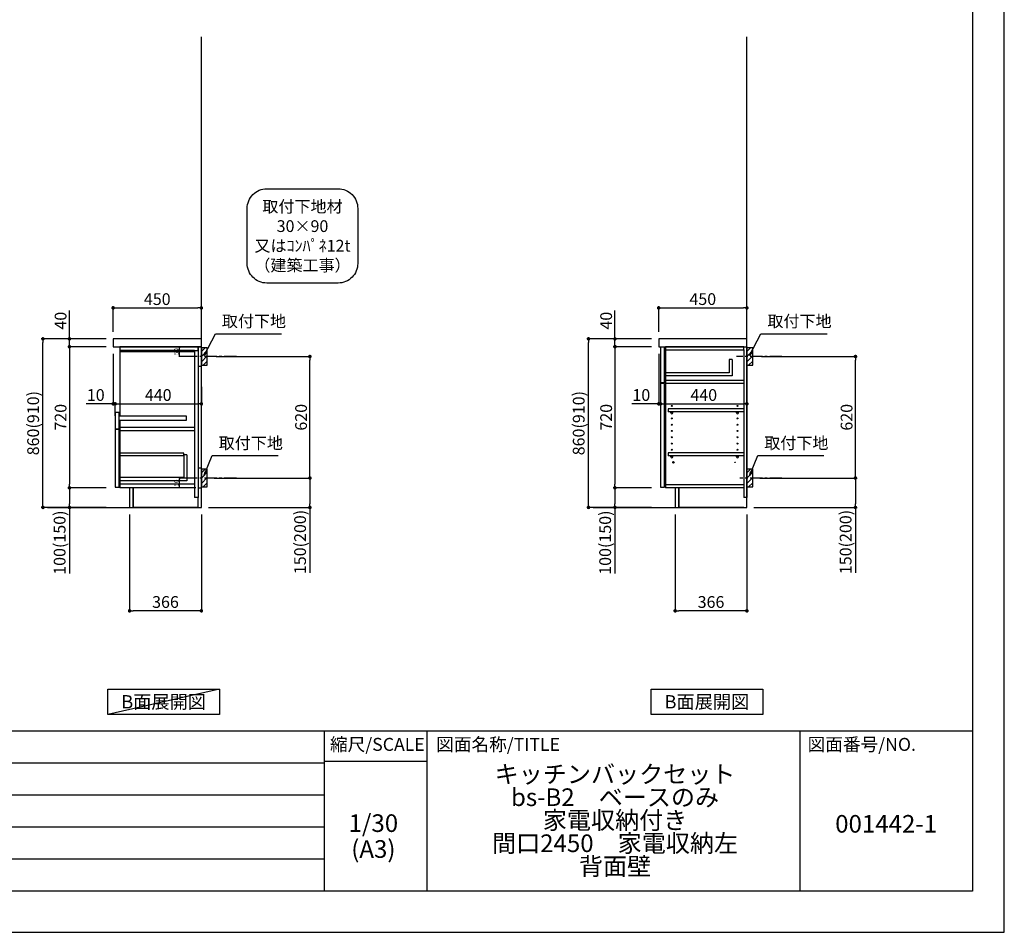
# Model space of a CAD drawing. Extents: x 55896 to 68370, y 0 to 8820.
# Drawn here: x 63348 to 68370, y 0 to 4656 of the extents above; entities that cross this region are included whole.
import ezdxf

# ---------------------------------------------------------------- set-up
doc = ezdxf.new("R2010")
doc.units = 0
doc.header["$LTSCALE"] = 50
doc.header["$MEASUREMENT"] = 0
doc.linetypes.add('CENTER', pattern=[2, 1.25, -0.25, 0.25, -0.25])
doc.layers.get('0').update_dxf_attribs({"linetype": 'CONTINUOUS'})
doc.layers.get('DEFPOINTS').update_dxf_attribs({"color": 146, "linetype": 'CONTINUOUS'})
for name, color, linetype in [('111-壁仕上', 3, 'CONTINUOUS'), ('122-扉', 6, 'CONTINUOUS'), ('126-甲板', 2, 'CONTINUOUS'), ('130-穴加工', 9, 'CONTINUOUS'), ('141-パーツ', 31, 'CONTINUOUS'), ('150-機器', 8, 'CONTINUOUS'), ('160-文字', 254, 'CONTINUOUS'), ('166-寸法B', 11, 'CONTINUOUS'), ('180-補助', 161, 'CONTINUOUS'), ('190-図面外枠', 5, 'CONTINUOUS'), ('191-図面内枠', 4, 'CONTINUOUS')]:
    doc.layers.add(name, color=color, linetype=linetype)
doc.styles.add('KH001', font='txt')
doc.dimstyles.new('KH1xx010', dxfattribs={"dimscale": 10, "dimtxt": 2.3, "dimasz": 0.6, "dimexe": 0.3, "dimexo": 1.2, "dimgap": 0.5, "dimtad": 3, "dimdec": 1, "dimdsep": 46, "dimlunit": 6, "dimtxsty": 'KH001', "dimblk": 'DOT', "dimcen": 1, "dimdle": 1, "dimclrd": 256, "dimclre": 256, "dimclrt": 256, "dimadec": 0, "dimazin": 0, "dimtfac": 1, "dimtdec": 1, "dimtix": 1, "dimtmove": 2, "dimatfit": 3, "dimldrblk": 'CLOSEDBLANK', "dimfxl": 1, "dimtolj": 1, "dimtzin": 0, "dimlwd": -1, "dimlwe": -1, "dimarcsym": 0})
doc.dimstyles.new('KH1xx030', dxfattribs={"dimscale": 30, "dimtxt": 2, "dimasz": 0.6, "dimexe": 0.3, "dimexo": 1.2, "dimgap": 0.5, "dimtad": 3, "dimdec": 1, "dimdsep": 46, "dimlunit": 6, "dimtxsty": 'KH001', "dimblk": 'DOT', "dimcen": 1, "dimdle": 1, "dimclrd": 256, "dimclre": 256, "dimclrt": 256, "dimadec": 0, "dimazin": 0, "dimtfac": 1, "dimtdec": 1, "dimtix": 1, "dimtmove": 2, "dimatfit": 3, "dimldrblk": 'CLOSEDBLANK', "dimfxl": 1, "dimtolj": 1, "dimtzin": 0, "dimlwd": -1, "dimlwe": -1, "dimarcsym": 0})

# ---------------------------------------------------------------- blocks, each defined once
blk = doc.blocks.new('A$C5D946DDC')
at = {"layer": '190-図面外枠'}
for p, q in [((20519, 14349.3), (20519, 350.7)), ((20519, 350.7), (271, 350.7))]:
    blk.add_line(p, q, dxfattribs=at)
at = {"layer": 'DEFPOINTS'}
blk.add_lwpolyline([(0, 0), (20790, 0), (20790, 14700), (0, 14700)], close=True, dxfattribs=at)
blk = doc.blocks.new('_Dot')
at = {"color": 0, "linetype": 'ByBlock', "lineweight": -2}
blk.add_line((-0.5, 0), (-1, 0), dxfattribs=at)
at = {"color": 0, "linetype": 'ByBlock', "const_width": 0.5}
blk.add_lwpolyline([(-0.25, 0, 1), (0.25, 0, 1)], format="xyb", close=True, dxfattribs=at)
blk = doc.blocks.new('*D32')
at = {"layer": '166-寸法B', "transparency": 16777216}
for p, q in [((67132, 2937.5), (67619.5, 2937.5)), ((67610.5, 2335.5), (67610.5, 2919.5)), ((67122.9, 2317.5), (67619.5, 2317.5))]:
    blk.add_line(p, q, dxfattribs=at)
at = {"layer": 'DEFPOINTS', "color": 0, "transparency": 16777216}
for p in [(67096, 2937.5), (67610.5, 2937.5), (67086.9, 2317.5)]:
    blk.add_point(p, dxfattribs=at)
at = {"layer": '166-寸法B', "transparency": 16777216, "xscale": 18, "yscale": 18, "zscale": 18}
for p, rotation in [((67610.5, 2937.5), 90), ((67610.5, 2317.5), 270)]:
    blk.add_blockref('_Dot', p, dxfattribs=dict(at, rotation=rotation))
at = {"layer": '166-寸法B', "transparency": 16777216, "insert": (67565.5, 2627.5), "char_height": 60, "attachment_point": 5, "rotation": 90, "style": 'KH001'}
blk.add_mtext('\\A1;620', dxfattribs=at)
blk = doc.blocks.new('_ClosedBlank')
at = {"color": 0, "linetype": 'ByBlock', "lineweight": -2}
for p, q in [((-1, 0.17), (0, 0)), ((-1, 0.17), (-1, -0.17)), ((0, 0), (-1, -0.17))]:
    blk.add_line(p, q, dxfattribs=at)
blk = doc.blocks.new('*D33')
at = {"layer": '166-寸法B', "transparency": 16777216}
for p, q in [((67122.9, 2317.5), (67619.5, 2317.5)), ((67610.5, 2299.5), (67610.5, 2185.5)), ((67092.9, 2167.5), (67619.5, 2167.5)), ((67610.5, 2167.5), (67610.5, 1833.2))]:
    blk.add_line(p, q, dxfattribs=at)
at = {"layer": 'DEFPOINTS', "color": 0, "transparency": 16777216}
for p in [(67086.9, 2317.5), (67056.9, 2167.5), (67610.5, 2167.5)]:
    blk.add_point(p, dxfattribs=at)
at = {"layer": '166-寸法B', "transparency": 16777216, "xscale": 18, "yscale": 18, "zscale": 18}
for p, rotation in [((67610.5, 2317.5), 90), ((67610.5, 2167.5), 270)]:
    blk.add_blockref('_Dot', p, dxfattribs=dict(at, rotation=rotation))
at = {"layer": '166-寸法B', "transparency": 16777216, "insert": (67560.5, 1991.2), "char_height": 60, "attachment_point": 5, "rotation": 90, "style": 'KH001'}
blk.add_mtext('\\A1;150(200)', dxfattribs=at)
blk = doc.blocks.new('*D34')
at = {"layer": 'DEFPOINTS', "transparency": 16777216}
for p, q in [((64230.2, 2987.5), (64159.5, 2987.5)), ((64162.5, 2943.5), (64162.5, 2981.5)), ((64230.2, 2937.5), (64159.5, 2937.5))]:
    blk.add_line(p, q, dxfattribs=at)
at = {"layer": 'DEFPOINTS', "color": 0, "transparency": 16777216}
for p in [(64162.5, 2987.5), (64242.2, 2987.5), (64242.2, 2937.5)]:
    blk.add_point(p, dxfattribs=at)
at = {"layer": 'DEFPOINTS', "transparency": 16777216, "xscale": 6, "yscale": 6, "zscale": 6}
for p, rotation in [((64162.5, 2987.5), 90), ((64162.5, 2937.5), 270)]:
    blk.add_blockref('_Dot', p, dxfattribs=dict(at, rotation=rotation))
at = {"layer": 'DEFPOINTS', "transparency": 16777216, "insert": (64146, 2962.5), "char_height": 23, "attachment_point": 5, "rotation": 90, "style": 'KH001'}
blk.add_mtext('\\A1;50', dxfattribs=at)
blk = doc.blocks.new('*D35')
at = {"layer": 'DEFPOINTS', "transparency": 16777216}
for p, q in [((64246.2, 2317.5), (64159.5, 2317.5)), ((64162.5, 2273.5), (64162.5, 2311.5)), ((64246.2, 2267.5), (64159.5, 2267.5))]:
    blk.add_line(p, q, dxfattribs=at)
at = {"layer": 'DEFPOINTS', "color": 0, "transparency": 16777216}
for p in [(64162.5, 2317.5), (64258.2, 2317.5), (64258.2, 2267.5)]:
    blk.add_point(p, dxfattribs=at)
at = {"layer": 'DEFPOINTS', "transparency": 16777216, "xscale": 6, "yscale": 6, "zscale": 6}
for p, rotation in [((64162.5, 2317.5), 90), ((64162.5, 2267.5), 270)]:
    blk.add_blockref('_Dot', p, dxfattribs=dict(at, rotation=rotation))
at = {"layer": 'DEFPOINTS', "transparency": 16777216, "insert": (64146, 2292.5), "char_height": 23, "attachment_point": 5, "rotation": 90, "style": 'KH001'}
blk.add_mtext('\\A1;50', dxfattribs=at)
blk = doc.blocks.new('*D36')
at = {"layer": '166-寸法B', "transparency": 16777216}
for p, q in [((66606.9, 3063.5), (66606.9, 3194.3)), ((66624.9, 3185.3), (67038.9, 3185.3)), ((67056.9, 3063.5), (67056.9, 3194.3))]:
    blk.add_line(p, q, dxfattribs=at)
at = {"layer": 'DEFPOINTS', "color": 0, "transparency": 16777216}
for p in [(67056.9, 3185.3), (66606.9, 3027.5), (67056.9, 3027.5)]:
    blk.add_point(p, dxfattribs=at)
at = {"layer": '166-寸法B', "transparency": 16777216, "xscale": 18, "yscale": 18, "zscale": 18, "rotation": 180}
blk.add_blockref('_Dot', (66606.9, 3185.3), dxfattribs=at)
at = {"layer": '166-寸法B', "transparency": 16777216, "xscale": 18, "yscale": 18, "zscale": 18}
blk.add_blockref('_Dot', (67056.9, 3185.3), dxfattribs=at)
at = {"layer": '166-寸法B', "transparency": 16777216, "insert": (66831.9, 3230.3), "char_height": 60, "attachment_point": 5, "style": 'KH001'}
blk.add_mtext('\\A1;450', dxfattribs=at)
blk = doc.blocks.new('*D37')
at = {"layer": '166-寸法B', "transparency": 16777216}
for p, q in [((66690.9, 2131.5), (66690.9, 1631.1)), ((67056.9, 2131.5), (67056.9, 1631.1)), ((67038.9, 1640.1), (66708.9, 1640.1))]:
    blk.add_line(p, q, dxfattribs=at)
at = {"layer": 'DEFPOINTS', "color": 0, "transparency": 16777216}
for p in [(66690.9, 2167.5), (67056.9, 2167.5), (66690.9, 1640.1)]:
    blk.add_point(p, dxfattribs=at)
at = {"layer": '166-寸法B', "transparency": 16777216, "xscale": 18, "yscale": 18, "zscale": 18, "rotation": 180}
blk.add_blockref('_Dot', (66690.9, 1640.1), dxfattribs=at)
at = {"layer": '166-寸法B', "transparency": 16777216, "xscale": 18, "yscale": 18, "zscale": 18}
blk.add_blockref('_Dot', (67056.9, 1640.1), dxfattribs=at)
at = {"layer": '166-寸法B', "transparency": 16777216, "insert": (66873.9, 1685.1), "char_height": 60, "attachment_point": 5, "style": 'KH001'}
blk.add_mtext('\\A1;366', dxfattribs=at)
blk = doc.blocks.new('*D38')
at = {"layer": '166-寸法B', "transparency": 16777216}
for p, q in [((66606.9, 2951.5), (66606.9, 2687)), ((66616.9, 2857.5), (66616.9, 2687)), ((66606.9, 2696), (66469.8, 2696)), ((66588.9, 2696), (66570.9, 2696)), ((66606.9, 2696), (66616.9, 2696)), ((66634.9, 2696), (66652.9, 2696))]:
    blk.add_line(p, q, dxfattribs=at)
at = {"layer": 'DEFPOINTS', "color": 0, "transparency": 16777216}
for p in [(66606.9, 2987.5), (66616.9, 2893.5), (66616.9, 2696)]:
    blk.add_point(p, dxfattribs=at)
at = {"layer": '166-寸法B', "transparency": 16777216, "xscale": 18, "yscale": 18, "zscale": 18}
blk.add_blockref('_Dot', (66606.9, 2696), dxfattribs=at)
at = {"layer": '166-寸法B', "transparency": 16777216, "xscale": 18, "yscale": 18, "zscale": 18, "rotation": 180}
blk.add_blockref('_Dot', (66616.9, 2696), dxfattribs=at)
at = {"layer": '166-寸法B', "transparency": 16777216, "insert": (66518.4, 2741), "char_height": 60, "attachment_point": 5, "style": 'KH001'}
blk.add_mtext('\\A1;10', dxfattribs=at)
blk = doc.blocks.new('*D39')
at = {"layer": '166-寸法B', "transparency": 16777216}
for p, q in [((66616.9, 2857.5), (66616.9, 2687)), ((67056.9, 2782.7), (67056.9, 2687)), ((66634.9, 2696), (67038.9, 2696))]:
    blk.add_line(p, q, dxfattribs=at)
at = {"layer": 'DEFPOINTS', "color": 0, "transparency": 16777216}
for p in [(66616.9, 2893.5), (67056.9, 2818.7), (67056.9, 2696)]:
    blk.add_point(p, dxfattribs=at)
at = {"layer": '166-寸法B', "transparency": 16777216, "xscale": 18, "yscale": 18, "zscale": 18, "rotation": 180}
blk.add_blockref('_Dot', (66616.9, 2696), dxfattribs=at)
at = {"layer": '166-寸法B', "transparency": 16777216, "xscale": 18, "yscale": 18, "zscale": 18}
blk.add_blockref('_Dot', (67056.9, 2696), dxfattribs=at)
at = {"layer": '166-寸法B', "transparency": 16777216, "insert": (66836.9, 2741), "char_height": 60, "attachment_point": 5, "style": 'KH001'}
blk.add_mtext('\\A1;440', dxfattribs=at)
blk = doc.blocks.new('*D40')
at = {"layer": '166-寸法B', "transparency": 16777216}
for p, q in [((66570.9, 3027.5), (66240, 3027.5)), ((66249, 2185.5), (66249, 3009.5)), ((66570.9, 2167.5), (66240, 2167.5))]:
    blk.add_line(p, q, dxfattribs=at)
at = {"layer": 'DEFPOINTS', "color": 0, "transparency": 16777216}
for p in [(66249, 3027.5), (66606.9, 3027.5), (66606.9, 2167.5)]:
    blk.add_point(p, dxfattribs=at)
at = {"layer": '166-寸法B', "transparency": 16777216, "xscale": 18, "yscale": 18, "zscale": 18}
for p, rotation in [((66249, 3027.5), 90), ((66249, 2167.5), 270)]:
    blk.add_blockref('_Dot', p, dxfattribs=dict(at, rotation=rotation))
at = {"layer": '166-寸法B', "transparency": 16777216, "insert": (66199, 2597.5), "char_height": 60, "attachment_point": 5, "rotation": 90, "style": 'KH001'}
blk.add_mtext('\\A1;860(910)', dxfattribs=at)
blk = doc.blocks.new('*D41')
at = {"layer": '166-寸法B', "transparency": 16777216}
for p, q in [((66570.9, 2987.5), (66375, 2987.5)), ((66384, 2969.5), (66384, 2285.5)), ((66570.9, 2267.5), (66375, 2267.5))]:
    blk.add_line(p, q, dxfattribs=at)
at = {"layer": 'DEFPOINTS', "color": 0, "transparency": 16777216}
for p in [(66606.9, 2987.5), (66384, 2267.5), (66606.9, 2267.5)]:
    blk.add_point(p, dxfattribs=at)
at = {"layer": '166-寸法B', "transparency": 16777216, "xscale": 18, "yscale": 18, "zscale": 18}
for p, rotation in [((66384, 2987.5), 90), ((66384, 2267.5), 270)]:
    blk.add_blockref('_Dot', p, dxfattribs=dict(at, rotation=rotation))
at = {"layer": '166-寸法B', "transparency": 16777216, "insert": (66339, 2627.5), "char_height": 60, "attachment_point": 5, "rotation": 90, "style": 'KH001'}
blk.add_mtext('\\A1;720', dxfattribs=at)
blk = doc.blocks.new('*D42')
at = {"layer": '166-寸法B', "transparency": 16777216}
for p, q in [((66570.9, 2267.5), (66375, 2267.5)), ((66384, 2249.5), (66384, 2185.5)), ((66570.9, 2167.5), (66375, 2167.5)), ((66384, 2167.5), (66384, 1830))]:
    blk.add_line(p, q, dxfattribs=at)
at = {"layer": 'DEFPOINTS', "color": 0, "transparency": 16777216}
for p in [(66606.9, 2267.5), (66384, 2167.5), (66606.9, 2167.5)]:
    blk.add_point(p, dxfattribs=at)
at = {"layer": '166-寸法B', "transparency": 16777216, "xscale": 18, "yscale": 18, "zscale": 18}
for p, rotation in [((66384, 2267.5), 90), ((66384, 2167.5), 270)]:
    blk.add_blockref('_Dot', p, dxfattribs=dict(at, rotation=rotation))
at = {"layer": '166-寸法B', "transparency": 16777216, "insert": (66334, 1988), "char_height": 60, "attachment_point": 5, "rotation": 90, "style": 'KH001'}
blk.add_mtext('\\A1;100(150)', dxfattribs=at)
blk = doc.blocks.new('*D43')
at = {"layer": '166-寸法B', "transparency": 16777216}
for p, q in [((66384, 3027.5), (66384, 3171.3)), ((66570.9, 3027.5), (66375, 3027.5)), ((66384, 3045.5), (66384, 3063.5)), ((66384, 2987.5), (66384, 3027.5)), ((66570.9, 2987.5), (66375, 2987.5)), ((66384, 2969.5), (66384, 2951.5))]:
    blk.add_line(p, q, dxfattribs=at)
at = {"layer": 'DEFPOINTS', "color": 0, "transparency": 16777216}
for p in [(66384, 3027.5), (66606.9, 3027.5), (66606.9, 2987.5)]:
    blk.add_point(p, dxfattribs=at)
at = {"layer": '166-寸法B', "transparency": 16777216, "xscale": 18, "yscale": 18, "zscale": 18}
for p, rotation in [((66384, 3027.5), 270), ((66384, 2987.5), 90)]:
    blk.add_blockref('_Dot', p, dxfattribs=dict(at, rotation=rotation))
at = {"layer": '166-寸法B', "transparency": 16777216, "insert": (66339, 3120.1), "char_height": 60, "attachment_point": 5, "rotation": 90, "style": 'KH001'}
blk.add_mtext('\\A1;40', dxfattribs=at)
blk = doc.blocks.new('取付下地注釈')
at = {"layer": '160-文字'}
blk.add_lwpolyline([(-181.9, 0), (181.9, 0, -0.414214), (281.9, -100), (281.9, -381, -0.414214), (181.9, -481), (-181.9, -481, -0.414214), (-281.9, -381), (-281.9, -100, -0.414214)], format="xyb", close=True, dxfattribs=at)
at = {"layer": '160-文字', "insert": (0, -240.5), "char_height": 60, "attachment_point": 5, "style": 'KH001'}
blk.add_mtext('\\A1;取付下地材\\P30×90\\P又はｺﾝﾊﾟﾈ12t\\P（建築工事）', dxfattribs=at)
blk = doc.blocks.new('*D22')
at = {"layer": '166-寸法B', "transparency": 16777216}
for p, q in [((64349.3, 2937.5), (64836.8, 2937.5)), ((64827.8, 2335.5), (64827.8, 2919.5)), ((64340.2, 2317.5), (64836.8, 2317.5))]:
    blk.add_line(p, q, dxfattribs=at)
at = {"layer": 'DEFPOINTS', "color": 0, "transparency": 16777216}
for p in [(64313.3, 2937.5), (64827.8, 2937.5), (64304.2, 2317.5)]:
    blk.add_point(p, dxfattribs=at)
at = {"layer": '166-寸法B', "transparency": 16777216, "xscale": 18, "yscale": 18, "zscale": 18}
for p, rotation in [((64827.8, 2937.5), 90), ((64827.8, 2317.5), 270)]:
    blk.add_blockref('_Dot', p, dxfattribs=dict(at, rotation=rotation))
at = {"layer": '166-寸法B', "transparency": 16777216, "insert": (64782.8, 2627.5), "char_height": 60, "attachment_point": 5, "rotation": 90, "style": 'KH001'}
blk.add_mtext('\\A1;620', dxfattribs=at)
blk = doc.blocks.new('*D23')
at = {"layer": '166-寸法B', "transparency": 16777216}
for p, q in [((64340.2, 2317.5), (64836.8, 2317.5)), ((64827.8, 2299.5), (64827.8, 2185.5)), ((64310.2, 2167.5), (64836.8, 2167.5)), ((64827.8, 2167.5), (64827.8, 1833.2))]:
    blk.add_line(p, q, dxfattribs=at)
at = {"layer": 'DEFPOINTS', "color": 0, "transparency": 16777216}
for p in [(64304.2, 2317.5), (64274.2, 2167.5), (64827.8, 2167.5)]:
    blk.add_point(p, dxfattribs=at)
at = {"layer": '166-寸法B', "transparency": 16777216, "xscale": 18, "yscale": 18, "zscale": 18}
for p, rotation in [((64827.8, 2317.5), 90), ((64827.8, 2167.5), 270)]:
    blk.add_blockref('_Dot', p, dxfattribs=dict(at, rotation=rotation))
at = {"layer": '166-寸法B', "transparency": 16777216, "insert": (64777.8, 1991.2), "char_height": 60, "attachment_point": 5, "rotation": 90, "style": 'KH001'}
blk.add_mtext('\\A1;150(200)', dxfattribs=at)
blk = doc.blocks.new('*D24')
at = {"layer": '166-寸法B', "transparency": 16777216}
for p, q in [((63824.2, 3063.5), (63824.2, 3194.3)), ((63842.2, 3185.3), (64256.2, 3185.3)), ((64274.2, 3063.5), (64274.2, 3194.3))]:
    blk.add_line(p, q, dxfattribs=at)
at = {"layer": 'DEFPOINTS', "color": 0, "transparency": 16777216}
for p in [(64274.2, 3185.3), (63824.2, 3027.5), (64274.2, 3027.5)]:
    blk.add_point(p, dxfattribs=at)
at = {"layer": '166-寸法B', "transparency": 16777216, "xscale": 18, "yscale": 18, "zscale": 18, "rotation": 180}
blk.add_blockref('_Dot', (63824.2, 3185.3), dxfattribs=at)
at = {"layer": '166-寸法B', "transparency": 16777216, "xscale": 18, "yscale": 18, "zscale": 18}
blk.add_blockref('_Dot', (64274.2, 3185.3), dxfattribs=at)
at = {"layer": '166-寸法B', "transparency": 16777216, "insert": (64049.2, 3230.3), "char_height": 60, "attachment_point": 5, "style": 'KH001'}
blk.add_mtext('\\A1;450', dxfattribs=at)
blk = doc.blocks.new('*D25')
at = {"layer": '166-寸法B', "transparency": 16777216}
for p, q in [((63908.2, 2131.5), (63908.2, 1631.1)), ((64274.2, 2131.5), (64274.2, 1631.1)), ((64256.2, 1640.1), (63926.2, 1640.1))]:
    blk.add_line(p, q, dxfattribs=at)
at = {"layer": 'DEFPOINTS', "color": 0, "transparency": 16777216}
for p in [(63908.2, 2167.5), (64274.2, 2167.5), (63908.2, 1640.1)]:
    blk.add_point(p, dxfattribs=at)
at = {"layer": '166-寸法B', "transparency": 16777216, "xscale": 18, "yscale": 18, "zscale": 18, "rotation": 180}
blk.add_blockref('_Dot', (63908.2, 1640.1), dxfattribs=at)
at = {"layer": '166-寸法B', "transparency": 16777216, "xscale": 18, "yscale": 18, "zscale": 18}
blk.add_blockref('_Dot', (64274.2, 1640.1), dxfattribs=at)
at = {"layer": '166-寸法B', "transparency": 16777216, "insert": (64091.2, 1685.1), "char_height": 60, "attachment_point": 5, "style": 'KH001'}
blk.add_mtext('\\A1;366', dxfattribs=at)
blk = doc.blocks.new('*D26')
at = {"layer": '166-寸法B', "transparency": 16777216}
for p, q in [((63824.2, 2951.5), (63824.2, 2687)), ((63824.2, 2696), (63687, 2696)), ((63806.2, 2696), (63788.2, 2696)), ((63824.2, 2696), (63834.2, 2696)), ((63834.2, 2634.1), (63834.2, 2705)), ((63852.2, 2696), (63870.2, 2696))]:
    blk.add_line(p, q, dxfattribs=at)
at = {"layer": 'DEFPOINTS', "color": 0, "transparency": 16777216}
for p in [(63824.2, 2987.5), (63834.2, 2696), (63834.2, 2598.1)]:
    blk.add_point(p, dxfattribs=at)
at = {"layer": '166-寸法B', "transparency": 16777216, "xscale": 18, "yscale": 18, "zscale": 18}
blk.add_blockref('_Dot', (63824.2, 2696), dxfattribs=at)
at = {"layer": '166-寸法B', "transparency": 16777216, "xscale": 18, "yscale": 18, "zscale": 18, "rotation": 180}
blk.add_blockref('_Dot', (63834.2, 2696), dxfattribs=at)
at = {"layer": '166-寸法B', "transparency": 16777216, "insert": (63735.7, 2741), "char_height": 60, "attachment_point": 5, "style": 'KH001'}
blk.add_mtext('\\A1;10', dxfattribs=at)
blk = doc.blocks.new('*D27')
at = {"layer": '166-寸法B', "transparency": 16777216}
for p, q in [((64274.2, 2782.7), (64274.2, 2687)), ((63834.2, 2634.1), (63834.2, 2705)), ((63852.2, 2696), (64256.2, 2696))]:
    blk.add_line(p, q, dxfattribs=at)
at = {"layer": 'DEFPOINTS', "color": 0, "transparency": 16777216}
for p in [(64274.2, 2818.7), (64274.2, 2696), (63834.2, 2598.1)]:
    blk.add_point(p, dxfattribs=at)
at = {"layer": '166-寸法B', "transparency": 16777216, "xscale": 18, "yscale": 18, "zscale": 18, "rotation": 180}
blk.add_blockref('_Dot', (63834.2, 2696), dxfattribs=at)
at = {"layer": '166-寸法B', "transparency": 16777216, "xscale": 18, "yscale": 18, "zscale": 18}
blk.add_blockref('_Dot', (64274.2, 2696), dxfattribs=at)
at = {"layer": '166-寸法B', "transparency": 16777216, "insert": (64054.2, 2741), "char_height": 60, "attachment_point": 5, "style": 'KH001'}
blk.add_mtext('\\A1;440', dxfattribs=at)
blk = doc.blocks.new('*D28')
at = {"layer": '166-寸法B', "transparency": 16777216}
for p, q in [((63788.2, 3027.5), (63457.3, 3027.5)), ((63466.3, 2185.5), (63466.3, 3009.5)), ((63788.2, 2167.5), (63457.3, 2167.5))]:
    blk.add_line(p, q, dxfattribs=at)
at = {"layer": 'DEFPOINTS', "color": 0, "transparency": 16777216}
for p in [(63466.3, 3027.5), (63824.2, 3027.5), (63824.2, 2167.5)]:
    blk.add_point(p, dxfattribs=at)
at = {"layer": '166-寸法B', "transparency": 16777216, "xscale": 18, "yscale": 18, "zscale": 18}
for p, rotation in [((63466.3, 3027.5), 90), ((63466.3, 2167.5), 270)]:
    blk.add_blockref('_Dot', p, dxfattribs=dict(at, rotation=rotation))
at = {"layer": '166-寸法B', "transparency": 16777216, "insert": (63416.3, 2597.5), "char_height": 60, "attachment_point": 5, "rotation": 90, "style": 'KH001'}
blk.add_mtext('\\A1;860(910)', dxfattribs=at)
blk = doc.blocks.new('*D29')
at = {"layer": '166-寸法B', "transparency": 16777216}
for p, q in [((63788.2, 2987.5), (63592.3, 2987.5)), ((63601.3, 2969.5), (63601.3, 2285.5)), ((63788.2, 2267.5), (63592.3, 2267.5))]:
    blk.add_line(p, q, dxfattribs=at)
at = {"layer": 'DEFPOINTS', "color": 0, "transparency": 16777216}
for p in [(63824.2, 2987.5), (63601.3, 2267.5), (63824.2, 2267.5)]:
    blk.add_point(p, dxfattribs=at)
at = {"layer": '166-寸法B', "transparency": 16777216, "xscale": 18, "yscale": 18, "zscale": 18}
for p, rotation in [((63601.3, 2987.5), 90), ((63601.3, 2267.5), 270)]:
    blk.add_blockref('_Dot', p, dxfattribs=dict(at, rotation=rotation))
at = {"layer": '166-寸法B', "transparency": 16777216, "insert": (63556.3, 2627.5), "char_height": 60, "attachment_point": 5, "rotation": 90, "style": 'KH001'}
blk.add_mtext('\\A1;720', dxfattribs=at)
blk = doc.blocks.new('*D30')
at = {"layer": '166-寸法B', "transparency": 16777216}
for p, q in [((63788.2, 2267.5), (63592.3, 2267.5)), ((63601.3, 2249.5), (63601.3, 2185.5)), ((63788.2, 2167.5), (63592.3, 2167.5)), ((63601.3, 2167.5), (63601.3, 1830))]:
    blk.add_line(p, q, dxfattribs=at)
at = {"layer": 'DEFPOINTS', "color": 0, "transparency": 16777216}
for p in [(63824.2, 2267.5), (63601.3, 2167.5), (63824.2, 2167.5)]:
    blk.add_point(p, dxfattribs=at)
at = {"layer": '166-寸法B', "transparency": 16777216, "xscale": 18, "yscale": 18, "zscale": 18}
for p, rotation in [((63601.3, 2267.5), 90), ((63601.3, 2167.5), 270)]:
    blk.add_blockref('_Dot', p, dxfattribs=dict(at, rotation=rotation))
at = {"layer": '166-寸法B', "transparency": 16777216, "insert": (63551.3, 1988), "char_height": 60, "attachment_point": 5, "rotation": 90, "style": 'KH001'}
blk.add_mtext('\\A1;100(150)', dxfattribs=at)
blk = doc.blocks.new('*D31')
at = {"layer": '166-寸法B', "transparency": 16777216}
for p, q in [((63601.3, 3027.5), (63601.3, 3171.3)), ((63788.2, 3027.5), (63592.3, 3027.5)), ((63601.3, 3045.5), (63601.3, 3063.5)), ((63601.3, 2987.5), (63601.3, 3027.5)), ((63788.2, 2987.5), (63592.3, 2987.5)), ((63601.3, 2969.5), (63601.3, 2951.5))]:
    blk.add_line(p, q, dxfattribs=at)
at = {"layer": 'DEFPOINTS', "color": 0, "transparency": 16777216}
for p in [(63601.3, 3027.5), (63824.2, 3027.5), (63824.2, 2987.5)]:
    blk.add_point(p, dxfattribs=at)
at = {"layer": '166-寸法B', "transparency": 16777216, "xscale": 18, "yscale": 18, "zscale": 18}
for p, rotation in [((63601.3, 3027.5), 270), ((63601.3, 2987.5), 90)]:
    blk.add_blockref('_Dot', p, dxfattribs=dict(at, rotation=rotation))
at = {"layer": '166-寸法B', "transparency": 16777216, "insert": (63556.3, 3120.1), "char_height": 60, "attachment_point": 5, "rotation": 90, "style": 'KH001'}
blk.add_mtext('\\A1;40', dxfattribs=at)

msp = doc.modelspace()

# ---------------------------------------------------------------- hatches: boundary and pattern name
at = {"layer": '180-補助'}
h = msp.add_hatch(dxfattribs=at)
h.set_pattern_fill('ANSI31', color=256, scale=150, style=0)
h.set_pattern_definition([(45, (-390466.354, 2795.253), (-13.25825215, 13.25825215), [])])
h.paths.add_polyline_path([(64274.18, 2892.49), (64304.18, 2892.49), (64304.18, 2982.49), (64274.18, 2982.49)])
h = msp.add_hatch(dxfattribs=at)
h.set_pattern_fill('ANSI31', color=256, scale=150, style=0)
h.set_pattern_definition([(45, (-387683.607, 2795.253), (-13.25825215, 13.25825215), [])])
h.paths.add_polyline_path([(67056.93, 2892.49), (67086.93, 2892.49), (67086.93, 2982.49), (67056.93, 2982.49)])
h = msp.add_hatch(dxfattribs=at)
h.set_pattern_fill('ANSI31', color=256, scale=150, style=0)
h.set_pattern_definition([(45, (-390466.354, 2175.253), (-13.25825215, 13.25825215), [])])
h.paths.add_polyline_path([(64274.18, 2272.49), (64304.18, 2272.49), (64304.18, 2362.49), (64274.18, 2362.49)])
h = msp.add_hatch(dxfattribs=at)
h.set_pattern_fill('ANSI31', color=256, scale=150, style=0)
h.set_pattern_definition([(45, (-387683.607, 2175.253), (-13.25825215, 13.25825215), [])])
h.paths.add_polyline_path([(67056.93, 2272.49), (67086.93, 2272.49), (67086.93, 2362.49), (67056.93, 2362.49)])

# ---------------------------------------------------------------- linework, layer by layer
at = {"layer": '111-壁仕上', "ltscale": 2}
for p, q in [((64274.18, 2167.49), (64274.18, 4567.49)), ((67056.93, 2167.49), (67056.93, 4567.49)), ((63489.46, 2167.49), (64274.18, 2167.49)), ((66272.21, 2167.49), (67056.93, 2167.49))]:
    msp.add_line(p, q, dxfattribs=at)
at = {"layer": '122-扉', "color": 253}
for p, q in [((64242.18, 2987.49), (63859.18, 2987.49)), ((63859.18, 2968.49), (63859.18, 2632.49)), ((64239.18, 2968.49), (64239.18, 2217.49)), ((64258.18, 2987.49), (64258.18, 2217.49)), ((66636.93, 2984.49), (66616.93, 2984.49)), ((66616.93, 2984.49), (66616.93, 2802.49)), ((66636.93, 2802.49), (66636.93, 2984.49)), ((67024.93, 2987.49), (66641.93, 2987.49)), ((66641.93, 2971.49), (66641.93, 2987.49)), ((66641.93, 2971.49), (66641.93, 2283.49)), ((67040.93, 2971.49), (67040.93, 2217.49)), ((67056.93, 2987.49), (67056.93, 2217.49)), ((66981.93, 2922.31), (66965.93, 2922.31)), ((66965.93, 2922.31), (66965.93, 2854.31)), ((66981.93, 2922.31), (66981.93, 2838.31)), ((66965.93, 2854.31), (66641.93, 2854.31)), ((66981.93, 2838.31), (66641.93, 2838.31)), ((67040.93, 2815.49), (66641.93, 2815.49)), ((66641.93, 2815.49), (66641.93, 2799.49)), ((67040.93, 2815.49), (67040.43, 2815.49)), ((67040.93, 2815.49), (67040.93, 2799.49)), ((66616.93, 2802.49), (66636.93, 2802.49)), ((66636.93, 2802.49), (66616.93, 2802.49)), ((66636.93, 2800.49), (66616.93, 2800.49)), ((66616.93, 2800.49), (66616.93, 2270.49)), ((66636.93, 2270.49), (66636.93, 2800.49)), ((67040.93, 2799.49), (66641.93, 2799.49)), ((66655.43, 2670.74), (66655.43, 2654.74)), ((67040.43, 2670.74), (66655.43, 2670.74)), ((63854.18, 2651.49), (63834.18, 2651.49)), ((63834.18, 2651.49), (63834.18, 2568.49)), ((63854.18, 2568.49), (63854.18, 2651.49)), ((64199.18, 2632.49), (63854.18, 2632.49)), ((63854.18, 2613.49), (64199.18, 2613.49)), ((63859.18, 2613.49), (63859.18, 2283.49)), ((64199.18, 2613.49), (64199.18, 2632.49)), ((67040.43, 2654.74), (66655.43, 2654.74)), ((63834.18, 2568.49), (63854.18, 2568.49)), ((63834.18, 2566.49), (63854.18, 2566.49)), ((63854.18, 2566.49), (63834.18, 2566.49)), ((63834.18, 2566.49), (63834.18, 2270.49)), ((63854.18, 2270.49), (63854.18, 2566.49)), ((64200.68, 2435.89), (64184.68, 2435.89)), ((64184.68, 2435.89), (64184.68, 2319.69)), ((64200.68, 2435.89), (64200.68, 2303.69)), ((66655.43, 2446.74), (66655.43, 2430.74)), ((67040.43, 2446.74), (66655.43, 2446.74)), ((67040.43, 2430.74), (66655.43, 2430.74)), ((64184.68, 2319.69), (63859.18, 2319.69)), ((63834.18, 2270.49), (63854.18, 2270.49)), ((64200.68, 2303.69), (63859.18, 2303.69)), ((64239.18, 2286.49), (63859.18, 2286.49)), ((63859.18, 2283.49), (63859.18, 2267.49)), ((64239.18, 2267.49), (63859.18, 2267.49)), ((63927.18, 2267.49), (63927.18, 2167.99)), ((66616.93, 2270.49), (66636.93, 2270.49)), ((66641.93, 2283.49), (66641.93, 2267.49)), ((67040.93, 2283.49), (66641.93, 2283.49)), ((67040.93, 2267.49), (66641.93, 2267.49)), ((66709.93, 2267.49), (66709.93, 2167.99)), ((64258.18, 2217.49), (64239.18, 2217.49)), ((64258.18, 2167.49), (64258.18, 2217.49)), ((67056.93, 2217.49), (67040.93, 2217.49)), ((64258.18, 2167.49), (63927.18, 2167.49)), ((64258.18, 2167.49), (63927.18, 2167.49)), ((67040.93, 2167.49), (66709.93, 2167.49))]:
    msp.add_line(p, q, dxfattribs=at)
at = {"layer": '122-扉'}
for p, q in [((64258.18, 2987.49), (64242.18, 2987.49)), ((67040.93, 2987.49), (67024.93, 2987.49)), ((63927.18, 2167.99), (63927.18, 2167.49)), ((66709.93, 2167.99), (66709.93, 2167.49))]:
    msp.add_line(p, q, dxfattribs=at)
at = {"layer": '122-扉', "color": 253}
for points in [[(63859.18, 2968.49), (64258.18, 2968.49), (64258.18, 2987.49), (63859.18, 2987.49)], [(63859.18, 2962.49), (64239.18, 2962.49), (64239.18, 2968.49), (63859.18, 2968.49)], [(64258.18, 2887.49), (64274.18, 2887.49), (64274.18, 2987.49), (64258.18, 2987.49)], [(67040.93, 2987.49), (66641.93, 2987.49), (66641.93, 2971.49), (67040.93, 2971.49)], [(63859.18, 2576.99), (64239.18, 2576.99), (64239.18, 2557.99), (63859.18, 2557.99)], [(64258.18, 2267.49), (64274.18, 2267.49), (64274.18, 2367.49), (64258.18, 2367.49)], [(63908.18, 2167.49), (63927.18, 2167.49), (63927.18, 2267.49), (63908.18, 2267.49)], [(66690.93, 2167.49), (66709.93, 2167.49), (66709.93, 2267.49), (66690.93, 2267.49)]]:
    msp.add_lwpolyline(points, close=True, dxfattribs=at)
at = {"layer": '122-扉', "color": 253, "linetype": 'Continuous'}
msp.add_lwpolyline([(63859.18, 2432.49), (64184.68, 2432.49), (64184.68, 2444.49), (63859.18, 2444.49)], close=True, dxfattribs=at)
at = {"layer": '126-甲板'}
for points in [[(64274.18, 2987.49), (64274.18, 3027.49), (63824.18, 3027.49), (63824.18, 2987.49)], [(67056.93, 2987.49), (67056.93, 3027.49), (66606.93, 3027.49), (66606.93, 2987.49)]]:
    msp.add_lwpolyline(points, close=True, dxfattribs=at)
at = {"layer": '130-穴加工', "linetype": 'Continuous'}
for centre, radius in [((66673.93, 2685.49), 2.5), ((67008.93, 2685.49), 2.5), ((66673.93, 2621.49), 2.5), ((67008.93, 2621.49), 2.5), ((66673.93, 2589.49), 2.5), ((67008.93, 2589.49), 2.5), ((66673.93, 2557.49), 2.5), ((66673.93, 2525.49), 2.5), ((67008.93, 2557.49), 2.5), ((67008.93, 2525.49), 2.5), ((66673.93, 2493.49), 2.5), ((66673.93, 2461.49), 2.5), ((67008.93, 2493.49), 2.5), ((67008.93, 2461.49), 2.5), ((66681.93, 2397.49), 3.5), ((66996.93, 2397.49), 1.4)]:
    msp.add_circle(centre, radius, dxfattribs=at)
at = {"layer": '141-パーツ', "linetype": 'Continuous'}
for p, q in [((66672.06, 2654.74), (66669.43, 2654.74)), ((66669.43, 2649.24), (66669.43, 2654.74)), ((66678.43, 2654.74), (66675.8, 2654.74)), ((66678.43, 2649.24), (66678.43, 2654.74)), ((67004.43, 2649.24), (67004.43, 2654.74)), ((67007.06, 2654.74), (67004.43, 2654.74)), ((67013.43, 2654.74), (67010.8, 2654.74)), ((67013.43, 2649.24), (67013.43, 2654.74)), ((66669.43, 2425.24), (66669.43, 2430.74)), ((66672.06, 2430.74), (66669.43, 2430.74)), ((66678.43, 2430.74), (66675.8, 2430.74)), ((66678.43, 2425.24), (66678.43, 2430.74)), ((67007.06, 2430.74), (67004.43, 2430.74)), ((67004.43, 2425.24), (67004.43, 2430.74)), ((67013.43, 2430.74), (67010.8, 2430.74)), ((67013.43, 2425.24), (67013.43, 2430.74))]:
    msp.add_line(p, q, dxfattribs=at)
for centre in [(66673.93, 2653.49), (67008.93, 2653.49), (66673.93, 2429.49), (67008.93, 2429.49)]:
    msp.add_circle(centre, 2.25, dxfattribs=at)
for centre, start, end in [((66673.93, 2649.24), 180, 270), ((66673.93, 2649.24), 270, 0), ((67008.93, 2649.24), 180, 270), ((67008.93, 2649.24), 270, 0), ((66673.93, 2425.24), 180, 270), ((66673.93, 2425.24), 270, 0), ((67008.93, 2425.24), 180, 270), ((67008.93, 2425.24), 270, 0)]:
    msp.add_arc(centre, 4.5, start, end, dxfattribs=at)
at = {"layer": '150-機器', "linetype": 'Continuous'}
for points in [[(64274.18, 2892.49), (64304.18, 2892.49), (64304.18, 2982.49), (64274.18, 2982.49)], [(67056.93, 2892.49), (67086.93, 2892.49), (67086.93, 2982.49), (67056.93, 2982.49)], [(64274.18, 2272.49), (64304.18, 2272.49), (64304.18, 2362.49), (64274.18, 2362.49)], [(67056.93, 2272.49), (67086.93, 2272.49), (67086.93, 2362.49), (67056.93, 2362.49)]]:
    msp.add_lwpolyline(points, close=True, dxfattribs=at)
at = {"layer": '160-文字'}
for points in [[(63796.68, 1241.05), (64366.71, 1241.05), (64366.71, 1110.62), (63796.68, 1110.62)], [(66567.79, 1241.05), (67137.82, 1241.05), (67137.82, 1110.62), (66567.79, 1110.62)]]:
    msp.add_lwpolyline(points, close=True, dxfattribs=at)
at = {"layer": '180-補助', "linetype": 'CENTER'}
for p, q in [((64453.13, 2937.49), (64221.39, 2937.49)), ((67235.88, 2937.49), (67004.14, 2937.49)), ((64453.13, 2317.49), (64221.39, 2317.49)), ((67235.88, 2317.49), (67020.14, 2317.49))]:
    msp.add_line(p, q, dxfattribs=at)
at = {"layer": '191-図面内枠'}
for p, q in [((56058.53, 1027.33), (68207.35, 1027.33)), ((64901.31, 1027.33), (64901.31, 210.4)), ((65425.04, 1027.33), (65425.04, 210.4)), ((67326.92, 1027.33), (67326.92, 210.4)), ((60416.91, 864.4), (64901.31, 864.4)), ((64901.31, 872.98), (65425.04, 872.98)), ((60416.91, 701.4), (64901.31, 701.4)), ((60416.91, 538.4), (64901.31, 538.4)), ((60416.91, 374.4), (64901.31, 374.4))]:
    msp.add_line(p, q, dxfattribs=at)
at = {"layer": 'DEFPOINTS'}
msp.add_line((64366.71, 1241.05), (63796.68, 1110.62), dxfattribs=at)

# ---------------------------------------------------------------- block references
at = {"layer": '160-文字'}
msp.add_blockref('取付下地注釈', (64790.09, 3793.11), dxfattribs=at)
at = {"layer": '190-図面外枠', "color": 2, "xscale": 0.5999999999985448, "yscale": 0.5999999999985448, "zscale": 0.5999999999985448}
msp.add_blockref('A$C5D946DDC', (55895.95, 0), dxfattribs=at)

# ---------------------------------------------------------------- texts
at = {"layer": '160-文字', "style": 'KH001'}
for s, insert, char_height, attachment_point in [('取付下地', (64378.84, 3068.66), 60, 7), ('取付下地', (67161.59, 3068.66), 60, 7), ('取付下地', (64362.73, 2447.02), 60, 7), ('取付下地', (67145.48, 2447.02), 60, 7), ('{\\fArial|b0|i0|c0|p32;B}面展開図', (64081.69, 1175.84), 68, 5), ('{\\fArial|b0|i0|c0|p32;B}面展開図', (66852.81, 1175.84), 68, 5)]:
    msp.add_mtext(s, dxfattribs=dict(at, insert=insert, char_height=char_height, attachment_point=attachment_point))
at = {"layer": '160-文字', "char_height": 90, "attachment_point": 5, "style": 'KH001'}
for s, insert, line_spacing_factor in [('{\\Pキッチンバックセット\\Pbs-B2\u3000ベースのみ\\P家電収納付き\\P間口2450\u3000家電収納左\\P背面壁}', (66384.35, 618.86), 0.783), ('1/30', (65151.71, 545.27), 0.876232), ('{001442-1}', (67767.14, 541.69), 0.876232), ('(A3)', (65151.71, 413.27), 0.876232)]:
    msp.add_mtext(s, dxfattribs=dict(at, insert=insert, line_spacing_factor=line_spacing_factor))
at = {"layer": '191-図面内枠', "char_height": 66, "line_spacing_factor": 0.782827, "style": 'KH001'}
for s, insert, attachment_point in [('縮尺/SCALE', (65171.91, 950.16), 5), ('図面名称/TITLE', (65472, 950.16), 4), ('図面番号/NO.', (67366.66, 950.16), 4)]:
    msp.add_mtext(s, dxfattribs=dict(at, insert=insert, attachment_point=attachment_point))

# ---------------------------------------------------------------- dimensions: what is measured, and where the dimension line sits
at = {"layer": '166-寸法B'}
for base, p1, p2, picture, middle in [((64274.18, 3185.31), (63824.18, 3027.49), (64274.18, 3027.49), '*D24', (64049.18, 3230.31)), ((67056.93, 3185.31), (66606.93, 3027.49), (67056.93, 3027.49), '*D36', (66831.93, 3230.31)), ((67056.93, 2695.97), (66616.93, 2893.49), (67056.93, 2818.68), '*D39', (66836.93, 2740.97)), ((64274.18, 2695.97), (63834.18, 2598.09), (64274.18, 2818.68), '*D27', (64054.18, 2740.97)), ((63908.18, 1640.14), (64274.18, 2167.49), (63908.18, 2167.49), '*D25', (64091.18, 1685.14)), ((66690.93, 1640.14), (67056.93, 2167.49), (66690.93, 2167.49), '*D37', (66873.93, 1685.14))]:
    dim = msp.add_linear_dim(base=base, p1=p1, p2=p2, dimstyle='KH1xx030', dxfattribs=at)
    dim.commit()
    dim.dimension.update_dxf_attribs({"geometry": picture, "text_midpoint": middle})
for base, p1, p2, override, picture, middle in [((63601.27, 3027.49), (63824.18, 2987.49), (63824.18, 3027.49), {"dimtmove": 1}, '*D31', (63620.69, 3120.09)), ((66384.01, 3027.49), (66606.93, 2987.49), (66606.93, 3027.49), {"dimtmove": 1}, '*D43', (66403.44, 3120.09)), ((64827.8, 2167.49), (64304.18, 2317.49), (64274.18, 2167.49), {"dimpost": '(200)', "dimtmove": 1}, '*D23', (64840.97, 1991.25)), ((67610.55, 2167.49), (67086.93, 2317.49), (67056.93, 2167.49), {"dimpost": '(200)', "dimtmove": 1}, '*D33', (67623.71, 1991.25)), ((63601.27, 2167.49), (63824.18, 2267.49), (63824.18, 2167.49), {"dimpost": '(150)', "dimtmove": 1}, '*D30', (63601.27, 1988.04)), ((66384.01, 2167.49), (66606.93, 2267.49), (66606.93, 2167.49), {"dimpost": '(150)', "dimtmove": 1}, '*D42', (66384.01, 1988.04))]:
    dim = msp.add_linear_dim(base=base, p1=p1, p2=p2, angle=90, dimstyle='KH1xx030', override=override, dxfattribs=at)
    dim.commit()
    dim.dimension.update_dxf_attribs({"geometry": picture, "text_midpoint": middle, "dimtype": 128})
for base, p1, p2, override, picture, middle in [((63466.27, 3027.49), (63824.18, 2167.49), (63824.18, 3027.49), {"dimpost": '(910)'}, '*D28', (63416.26, 2597.49)), ((66249.01, 3027.49), (66606.93, 2167.49), (66606.93, 3027.49), {"dimpost": '(910)'}, '*D40', (66199, 2597.49)), ((64827.8, 2937.49), (64304.18, 2317.49), (64313.26, 2937.49), {"dimpost": ''}, '*D22', (64782.8, 2627.49)), ((67610.55, 2937.49), (67086.93, 2317.49), (67096.01, 2937.49), {"dimpost": ''}, '*D32', (67565.55, 2627.49))]:
    dim = msp.add_linear_dim(base=base, p1=p1, p2=p2, angle=90, dimstyle='KH1xx030', override=override, dxfattribs=at)
    dim.commit()
    dim.dimension.update_dxf_attribs({"geometry": picture, "text_midpoint": middle})
for base, p1, p2, picture, middle in [((63601.27, 2267.49), (63824.18, 2987.49), (63824.18, 2267.49), '*D29', (63556.27, 2627.49)), ((66384.01, 2267.49), (66606.93, 2987.49), (66606.93, 2267.49), '*D41', (66339.01, 2627.49))]:
    dim = msp.add_linear_dim(base=base, p1=p1, p2=p2, angle=90, dimstyle='KH1xx030', dxfattribs=at)
    dim.commit()
    dim.dimension.update_dxf_attribs({"geometry": picture, "text_midpoint": middle})
for base, p1, p2, picture, middle in [((63834.18, 2695.97), (63824.18, 2987.49), (63834.18, 2598.09), '*D26', (63735.69, 2689.52)), ((66616.93, 2695.97), (66606.93, 2987.49), (66616.93, 2893.49), '*D38', (66518.44, 2689.52))]:
    dim = msp.add_linear_dim(base=base, p1=p1, p2=p2, dimstyle='KH1xx030', override={"dimtmove": 1}, dxfattribs=at)
    dim.commit()
    dim.dimension.update_dxf_attribs({"geometry": picture, "text_midpoint": middle, "dimtype": 128})
at = {"layer": 'DEFPOINTS'}
for base, p1, p2, picture, middle in [((64162.54, 2987.49), (64242.18, 2937.49), (64242.18, 2987.49), '*D34', (64146.04, 2962.49)), ((64162.54, 2317.49), (64258.18, 2267.49), (64258.18, 2317.49), '*D35', (64146.04, 2292.49))]:
    dim = msp.add_linear_dim(base=base, p1=p1, p2=p2, angle=90, dimstyle='KH1xx010', dxfattribs=at)
    dim.commit()
    dim.dimension.update_dxf_attribs({"geometry": picture, "text_midpoint": middle})

# ---------------------------------------------------------------- leaders
at = {"layer": '160-文字', "annotation_type": 0, "has_hookline": 1, "hookline_direction": 0, "text_width": 303.96}
for points in [[(64288.18, 2942.49), (64345.84, 3053.66), (64363.84, 3053.66)], [(67070.93, 2942.49), (67128.59, 3053.66), (67146.59, 3053.66)], [(64289.18, 2331.84), (64329.73, 2432.02), (64347.73, 2432.02)], [(67071.93, 2331.84), (67112.48, 2432.02), (67130.48, 2432.02)]]:
    msp.add_leader(points, dimstyle='KH1xx030', override={"dimgap": 0.5, "dimtad": 1}, dxfattribs=at)

doc.saveas('drawing.dxf')
